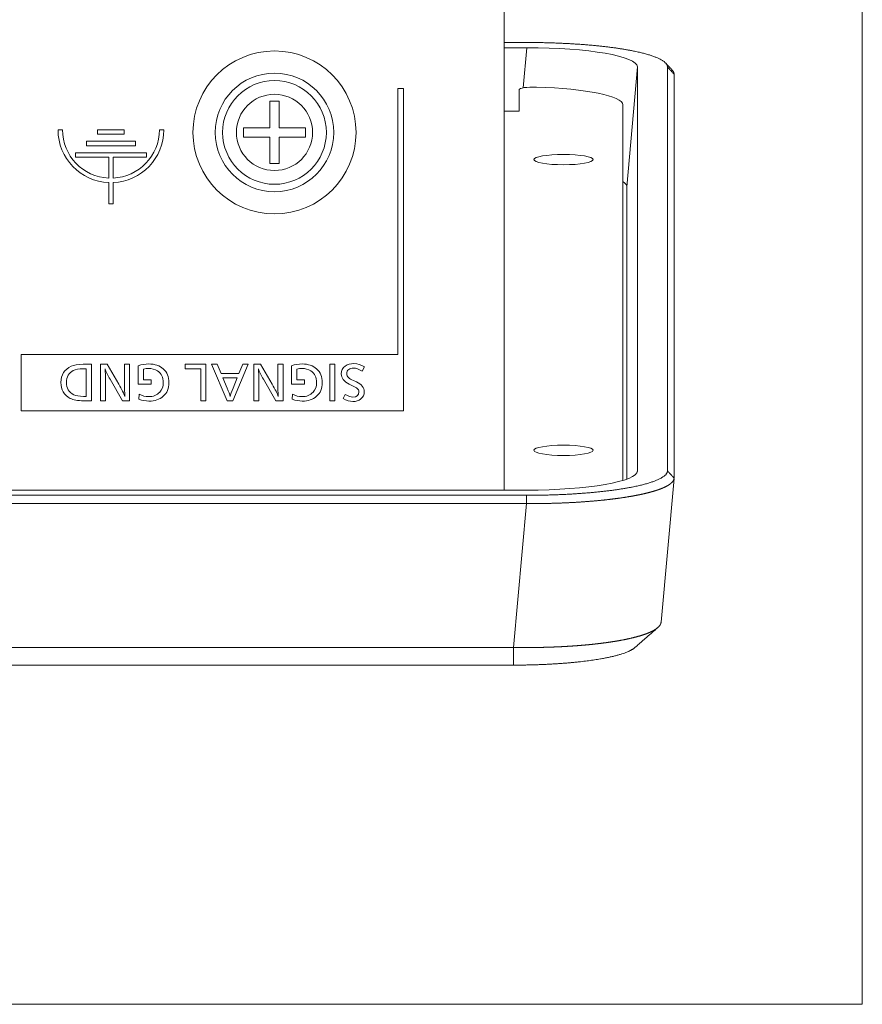
# Model space of a CAD drawing. Units: millimetres. Extents: x 56 to 531, y 56 to 373.
# Drawn here: x 245 to 273, y 270 to 303 of the extents above; entities that cross this region are included whole.
import ezdxf

# ---------------------------------------------------------------- set-up
doc = ezdxf.new("R2010")
doc.units = ezdxf.units.MM
doc.layers.add('1', color=7, linetype='Continuous', true_color=0xffffff)

msp = doc.modelspace()

# ---------------------------------------------------------------- linework, layer by layer
at = {"layer": '1', "color": 251, "linetype": 'Continuous', "lineweight": 18}
for p in [(273.17876, 322.73687), (131.15013, 270.21199)]:
    msp.add_line(p, (273.17876, 270.21199), dxfattribs=at)
at = {"layer": '1', "color": 80, "linetype": 'Continuous', "lineweight": 18}
for p, q in [((261.10013, 313.38687), (261.10013, 287.56502)), ((261.84775, 302.67225), (261.09848, 302.67225)), ((261.09921, 302.49701), (261.85963, 302.49701)), ((265.59536, 301.8483), (265.59536, 288.21362)), ((266.60456, 288.21569), (266.60456, 301.84624)), ((266.82873, 301.60532), (266.82873, 287.97476)), ((261.60013, 301.08135), (261.60013, 300.35695)), ((253.50588, 300.68687), (253.19438, 300.68687)), ((253.19438, 300.68687), (253.19438, 299.79262)), ((253.50588, 299.79262), (253.50588, 300.68687)), ((265.10013, 300.5677), (265.10013, 287.89023)), ((261.60013, 300.35695), (261.10013, 300.35695)), ((253.19438, 299.79262), (252.30013, 299.79262)), ((252.30013, 299.79262), (252.30013, 299.48111)), ((254.40013, 299.79262), (253.50588, 299.79262)), ((254.40013, 299.48111), (254.40013, 299.79262)), ((252.30013, 299.48111), (253.19438, 299.48111)), ((253.19438, 299.48111), (253.19438, 298.58686)), ((253.50588, 298.58686), (253.50588, 299.48111)), ((253.50588, 299.48111), (254.40013, 299.48111)), ((253.19438, 298.58686), (253.50588, 298.58686)), ((265.24103, 297.79831), (265.24103, 287.93735)), ((266.38983, 283.10375), (266.82806, 287.96053)), ((261.85963, 287.56492), (144.59064, 287.56492)), ((144.60251, 287.38968), (261.84775, 287.38968)), ((261.84775, 287.10983), (144.60251, 287.10983)), ((145.04067, 282.25378), (261.40959, 282.25378)), ((261.40959, 281.65958), (145.04067, 281.65958))]:
    msp.add_line(p, q, dxfattribs=at)
at = {"layer": '1', "color": 51, "linetype": 'Continuous', "lineweight": 13}
for p, q in [((261.74105, 301.14171), (261.85963, 302.49701)), ((265.59536, 301.8483), (265.24103, 297.79831)), ((265.59351, 288.19313), (265.59536, 288.21362)), ((261.40959, 282.25378), (261.84775, 287.10983))]:
    msp.add_line(p, q, dxfattribs=at)
at = {"layer": '1', "color": 18, "linetype": 'Continuous', "lineweight": 13}
for p, q in [((257.50592, 301.12063), (257.50592, 292.14614)), ((257.70594, 301.12063), (257.50592, 301.12063)), ((257.70594, 290.24608), (257.70594, 301.12063)), ((246.19819, 299.72658), (246.04826, 299.72658)), ((247.38423, 299.72656), (247.38423, 299.57663)), ((248.28293, 299.72656), (247.38423, 299.72656)), ((247.38423, 299.57663), (248.28293, 299.57663)), ((248.28293, 299.57663), (248.28293, 299.72656)), ((249.61908, 299.72658), (249.46915, 299.72658)), ((248.65705, 299.33921), (247.01029, 299.33921)), ((247.01029, 299.33921), (247.01029, 299.18928)), ((247.01029, 299.18928), (248.65705, 299.18928)), ((248.65705, 299.18928), (248.65705, 299.33921)), ((249.03117, 298.9517), (246.63634, 298.9517)), ((246.63634, 298.9517), (246.63634, 298.80194)), ((246.63634, 298.80194), (247.75888, 298.80194)), ((247.75888, 298.80194), (247.75888, 298.09498)), ((247.90864, 298.80194), (249.03117, 298.80194)), ((247.90864, 298.09498), (247.90864, 298.80194)), ((249.03117, 298.80194), (249.03117, 298.9517)), ((247.75888, 297.94505), (247.75888, 297.22662)), ((247.90864, 297.22662), (247.90864, 297.94505)), ((247.75888, 297.22662), (247.90864, 297.22662)), ((257.50592, 292.14614), (244.80592, 292.14614)), ((244.80592, 292.14614), (244.80592, 290.24608)), ((246.89232, 291.81315), (247.17436, 291.81315)), ((247.17436, 291.81315), (247.17436, 290.57914)), ((247.47858, 290.57907), (247.47858, 291.81308)), ((247.47858, 291.81308), (247.70595, 291.81308)), ((247.70595, 291.81308), (248.0963, 291.14351)), ((248.28962, 291.18496), (248.28962, 291.81308)), ((248.28962, 291.81308), (248.46513, 291.81308)), ((248.46513, 291.81308), (248.46513, 290.57907)), ((248.75463, 291.13743), (248.75463, 291.76502)), ((250.34197, 291.66192), (250.34197, 291.81308)), ((250.34197, 291.81308), (251.03889, 291.81308)), ((251.03889, 291.81308), (251.03889, 290.57907)), ((251.22219, 291.81317), (251.42063, 291.81317)), ((251.75771, 290.57898), (251.22219, 291.81317)), ((251.42063, 291.81317), (251.55027, 291.50114)), ((252.46802, 291.81317), (251.94203, 290.57898)), ((252.15105, 291.50114), (252.27841, 291.81317)), ((252.27841, 291.81317), (252.46802, 291.81317)), ((252.65191, 291.81308), (252.87928, 291.81308)), ((252.65191, 290.57907), (252.65191, 291.81308)), ((252.87928, 291.81308), (253.26962, 291.14351)), ((253.46295, 291.81308), (253.63845, 291.81308)), ((253.46295, 291.18496), (253.46295, 291.81308)), ((253.63845, 291.81308), (253.63845, 290.57907)), ((253.92796, 291.13743), (253.92796, 291.76502)), ((255.21343, 291.81305), (255.38894, 291.81305)), ((255.21343, 290.57903), (255.21343, 291.81305)), ((255.38894, 291.81305), (255.38894, 290.57903)), ((246.99886, 291.66199), (246.90696, 291.66199)), ((246.99886, 290.73012), (246.99886, 291.66199)), ((248.93014, 291.6456), (248.93014, 291.28859)), ((250.86338, 291.66192), (250.34197, 291.66192)), ((250.86338, 290.57907), (250.86338, 291.66192)), ((251.55027, 291.50114), (252.15105, 291.50114)), ((254.10347, 291.6456), (254.10347, 291.28859)), ((256.38619, 291.72417), (256.30628, 291.57829)), ((247.65338, 291.17314), (247.65338, 290.57907)), ((248.22453, 290.57907), (247.80384, 291.30491)), ((249.19384, 291.13743), (248.75463, 291.13743)), ((248.93014, 291.28859), (249.19384, 291.28859)), ((249.19384, 291.28859), (249.19384, 291.13743)), ((252.0939, 291.35015), (251.61183, 291.35015)), ((251.61183, 291.35015), (251.754, 291.00566)), ((251.95614, 291.01007), (252.0939, 291.35015)), ((252.82671, 291.17314), (252.82671, 290.57907)), ((253.39786, 290.57907), (252.97717, 291.30491)), ((254.36717, 291.13743), (253.92796, 291.13743)), ((254.10347, 291.28859), (254.36717, 291.28859)), ((254.36717, 291.28859), (254.36717, 291.13743)), ((256.00854, 291.07241), (255.87448, 291.13979)), ((256.01595, 291.26044), (256.11296, 291.21599)), ((248.77756, 290.63013), (248.79026, 290.79982)), ((253.95089, 290.63013), (253.96359, 290.79982)), ((255.66705, 290.65313), (255.73813, 290.79618)), ((246.90484, 290.73012), (246.99886, 290.73012)), ((247.17436, 290.57914), (246.91966, 290.57914)), ((247.65338, 290.57907), (247.47858, 290.57907)), ((248.46513, 290.57907), (248.22453, 290.57907)), ((251.03889, 290.57907), (250.86338, 290.57907)), ((251.94203, 290.57898), (251.75771, 290.57898)), ((252.82671, 290.57907), (252.65191, 290.57907)), ((253.63845, 290.57907), (253.39786, 290.57907)), ((255.38894, 290.57903), (255.21343, 290.57903)), ((244.80592, 290.24608), (257.70594, 290.24608))]:
    msp.add_line(p, q, dxfattribs=at)
at = {"layer": '1', "color": 80, "linetype": 'Continuous', "lineweight": 18}
for radius in [2.75, 2, 1.75]:
    msp.add_circle((253.35013, 299.63687), radius, dxfattribs=at)
at = {"layer": '1', "color": 51, "linetype": 'Continuous', "lineweight": 13}
msp.add_circle((253.35013, 299.63687), 1.28571, dxfattribs=at)
at = {"layer": '1', "color": 80, "linetype": 'Continuous', "lineweight": 18}
for centre, major_axis, ratio, start_param, end_param in [((261.83103, 301.84334), (-3.76432, -0.00512), 0.173643, 3.14135649, 4.70455662), ((262.10013, 301.08135), (-0.5, 0), 0.173648, 4.5449409, 6.28318531), ((261.60013, 300.5677), (-3.5, 0), 0.173648, 3.14159265, 4.5449409), ((261.4767, 297.79334), (-3.76432, -0.00512), 0.173643, 3.14135649, 3.41584507), ((261.83103, 288.21859), (3.76432, -0.00512), 0.173643, 4.72022134, 6.28342147)]:
    msp.add_ellipse(centre, major_axis=major_axis, ratio=ratio, start_param=start_param, end_param=end_param, dxfattribs=at)
for centre in [(263.10013, 298.71942), (263.10013, 288.90829)]:
    msp.add_ellipse(centre, major_axis=(1, 0), ratio=0.173648, dxfattribs=at)
for points, degree, knots in [([(266.60455, 301.84624), (266.60829, 302.00868), (265.87599, 302.31564), (264.55168, 302.54565), (263.66924, 302.60916), (262.78368, 302.6729), (261.84775, 302.67225)], 2, [0, 0, 0, 0.25, 0.5, 0.75, 0.75, 1, 1, 1]), ([(266.76828, 301.73696), (266.76878, 301.73642), (266.77172, 301.73321), (266.7769, 301.72733), (266.78352, 301.71932), (266.78969, 301.71128), (266.79542, 301.70323), (266.8007, 301.69516), (266.80553, 301.68707), (266.80992, 301.67896), (266.81385, 301.67084), (266.81733, 301.6627), (266.82035, 301.65454), (266.82291, 301.64637), (266.82502, 301.63819), (266.82666, 301.62999), (266.82784, 301.62178), (266.82858, 301.61355), (266.82868, 301.60806), (266.82873, 301.60532)], 3, [0, 0, 0, 0, 0.01246577, 0.07363176, 0.1348715, 0.19618504, 0.25757244, 0.31903373, 0.38056899, 0.44217824, 0.50386155, 0.56561897, 0.62745054, 0.68935632, 0.75133635, 0.81339068, 0.87551937, 0.93772246, 1, 1, 1, 1]), ([(261.84775, 287.38968), (262.7832, 287.38903), (263.66924, 287.45277), (264.55088, 287.51619), (265.87546, 287.74615), (266.60829, 288.05316), (266.60455, 288.21569)], 2, [0, 0, 0, 0.25, 0.25, 0.5, 0.75, 1, 1, 1]), ([(266.82809, 287.96085), (266.82796, 287.95946), (266.82766, 287.95655), (266.82708, 287.95214), (266.82636, 287.94763), (266.82551, 287.94312), (266.82453, 287.93861), (266.82342, 287.9341), (266.82219, 287.9296), (266.82082, 287.9251), (266.81933, 287.92061), (266.81771, 287.91612), (266.81597, 287.91163), (266.81409, 287.90715), (266.81209, 287.90268), (266.80997, 287.8982), (266.80772, 287.89374), (266.80534, 287.88927), (266.80284, 287.88482), (266.80021, 287.88036), (266.79745, 287.87592), (266.79458, 287.87147), (266.79157, 287.86704), (266.78845, 287.86261), (266.7852, 287.85818), (266.78183, 287.85376), (266.77833, 287.84935), (266.77471, 287.84494), (266.77097, 287.84054), (266.76711, 287.83615), (266.76312, 287.83176), (266.75902, 287.82738), (266.75479, 287.82301), (266.75044, 287.81864), (266.74597, 287.81428), (266.74139, 287.80993), (266.73668, 287.80558), (266.73185, 287.80125), (266.7269, 287.79692), (266.72184, 287.79259), (266.71666, 287.78828), (266.71135, 287.78397), (266.70593, 287.77967), (266.7004, 287.77538), (266.69474, 287.7711), (266.68897, 287.76682), (266.68309, 287.76256), (266.67708, 287.7583), (266.67097, 287.75405), (266.66473, 287.74981), (266.65839, 287.74558), (266.65192, 287.74136), (266.64535, 287.73714), (266.63866, 287.73294), (266.63186, 287.72874), (266.62494, 287.72456), (266.61791, 287.72038), (266.61077, 287.71622), (266.60352, 287.71206), (266.59615, 287.70791), (266.58868, 287.70377), (266.5811, 287.69965), (266.5734, 287.69553), (266.56559, 287.69142), (266.55768, 287.68732), (266.54966, 287.68324), (266.54153, 287.67916), (266.53329, 287.67509), (266.52494, 287.67104), (266.51648, 287.66699), (266.50792, 287.66296), (266.49925, 287.65894), (266.49048, 287.65492), (266.4816, 287.65092), (266.47261, 287.64693), (266.46352, 287.64295), (266.45433, 287.63899), (266.44503, 287.63503), (266.43563, 287.63109), (266.42612, 287.62715), (266.41651, 287.62323), (266.4068, 287.61932), (266.39699, 287.61542), (266.38707, 287.61153), (266.37706, 287.60766), (266.36694, 287.6038), (266.35673, 287.59994), (266.34641, 287.59611), (266.336, 287.59228), (266.32548, 287.58846), (266.31487, 287.58466), (266.30416, 287.58087), (266.29336, 287.57709), (266.28245, 287.57333), (266.27145, 287.56958), (266.26035, 287.56584), (266.24916, 287.56211), (266.23787, 287.5584), (266.22649, 287.55469), (266.21501, 287.55101), (266.20344, 287.54733), (266.19178, 287.54367), (266.18002, 287.54002), (266.16817, 287.53638), (266.15623, 287.53276), (266.14419, 287.52915), (266.13207, 287.52555), (266.11985, 287.52196), (266.10755, 287.51839), (266.09515, 287.51484), (266.08267, 287.51129), (266.07009, 287.50776), (266.05743, 287.50425), (266.04468, 287.50074), (266.03184, 287.49726), (266.01892, 287.49378), (266.00591, 287.49032), (265.99281, 287.48687), (265.97963, 287.48344), (265.96636, 287.48002), (265.95301, 287.47661), (265.93957, 287.47322), (265.92605, 287.46984), (265.91245, 287.46647), (265.89877, 287.46312), (265.885, 287.45979), (265.87115, 287.45647), (265.85722, 287.45316), (265.84321, 287.44987), (265.82912, 287.44659), (265.81494, 287.44332), (265.80069, 287.44007), (265.78636, 287.43683), (265.77195, 287.43361), (265.75747, 287.43041), (265.74291, 287.42721), (265.72827, 287.42403), (265.71355, 287.42087), (265.69876, 287.41772), (265.68389, 287.41459), (265.66894, 287.41147), (265.65393, 287.40836), (265.63884, 287.40527), (265.62367, 287.40219), (265.60843, 287.39913), (265.59312, 287.39609), (265.57774, 287.39305), (265.56229, 287.39004), (265.54676, 287.38703), (265.53117, 287.38405), (265.5155, 287.38107), (265.49976, 287.37811), (265.48396, 287.37517), (265.46809, 287.37224), (265.45215, 287.36933), (265.43614, 287.36643), (265.42006, 287.36355), (265.40392, 287.36068), (265.38771, 287.35782), (265.36658, 287.35414), (265.34041, 287.34963), (265.30907, 287.34433), (265.27741, 287.33907), (265.24545, 287.33386), (265.21319, 287.32868), (265.18062, 287.32355), (265.14775, 287.31847), (265.11458, 287.31343), (265.08112, 287.30844), (265.04736, 287.30349), (265.0133, 287.29859), (264.97895, 287.29374), (264.94431, 287.28894), (264.90938, 287.28419), (264.87416, 287.27949), (264.83865, 287.27484), (264.80287, 287.27024), (264.7668, 287.26569), (264.73045, 287.2612), (264.69382, 287.25676), (264.65692, 287.25238), (264.61975, 287.24805), (264.5823, 287.24378), (264.54458, 287.23956), (264.5066, 287.2354), (264.46836, 287.2313), (264.42985, 287.22725), (264.39108, 287.22327), (264.35206, 287.21934), (264.31278, 287.21548), (264.27325, 287.21168), (264.23346, 287.20793), (264.19343, 287.20425), (264.15316, 287.20063), (264.11264, 287.19708), (264.07189, 287.19359), (264.0309, 287.19016), (263.98967, 287.1868), (263.94821, 287.1835), (263.90653, 287.18027), (263.86462, 287.1771), (263.82249, 287.17401), (263.78013, 287.17098), (263.73756, 287.16801), (263.69478, 287.16512), (263.65179, 287.16229), (263.60859, 287.15954), (263.56518, 287.15685), (263.52158, 287.15423), (263.47778, 287.15169), (263.43378, 287.14921), (263.38959, 287.14681), (263.34521, 287.14448), (263.30065, 287.14222), (263.25591, 287.14004), (263.21099, 287.13792), (263.16589, 287.13588), (263.12062, 287.13392), (263.07519, 287.13203), (263.0296, 287.13021), (262.98384, 287.12847), (262.93793, 287.1268), (262.89186, 287.12521), (262.84565, 287.1237), (262.79929, 287.12226), (262.75279, 287.12089), (262.70615, 287.11961), (262.65938, 287.1184), (262.61247, 287.11727), (262.56545, 287.11621), (262.5183, 287.11524), (262.47103, 287.11434), (262.42365, 287.11352), (262.37616, 287.11277), (262.32856, 287.11211), (262.28087, 287.11152), (262.23307, 287.11102), (262.18519, 287.11059), (262.13721, 287.11024), (262.08915, 287.10997), (262.04101, 287.10978), (261.99279, 287.10967), (261.94451, 287.10964), (261.89615, 287.10968), (261.86389, 287.10978), (261.84775, 287.10982)], 3, [0, 0, 0, 0, 0.00305435, 0.00634606, 0.00963568, 0.01292324, 0.01620872, 0.01949212, 0.02277346, 0.02605272, 0.02932991, 0.03260503, 0.03587809, 0.03914907, 0.04241798, 0.04568483, 0.04894962, 0.05221233, 0.05547298, 0.05873157, 0.0619881, 0.06524256, 0.06849496, 0.0717453, 0.07499358, 0.07823979, 0.08148395, 0.08472606, 0.0879661, 0.09120409, 0.09444002, 0.0976739, 0.10090572, 0.10413549, 0.1073632, 0.11058887, 0.11381248, 0.11703404, 0.12025355, 0.12347102, 0.12668643, 0.1298998, 0.13311112, 0.1363204, 0.13952763, 0.14273281, 0.14593596, 0.14913706, 0.15233612, 0.15553313, 0.15872811, 0.16192105, 0.16511195, 0.16830081, 0.17148763, 0.17467242, 0.17785517, 0.18103588, 0.18421457, 0.18739122, 0.19056583, 0.19373842, 0.19690897, 0.2000775, 0.203244, 0.20640846, 0.2095709, 0.21273132, 0.2158897, 0.21904607, 0.22220041, 0.22535272, 0.22850301, 0.23165128, 0.23479753, 0.23794176, 0.24108398, 0.24422417, 0.24736234, 0.2504985, 0.25363264, 0.25676477, 0.25989488, 0.26302298, 0.26614907, 0.26927314, 0.27239521, 0.27551526, 0.27863331, 0.28174935, 0.28486338, 0.2879754, 0.29108542, 0.29419343, 0.29729944, 0.30040344, 0.30350544, 0.30660545, 0.30970345, 0.31279945, 0.31589345, 0.31898546, 0.32207546, 0.32516348, 0.32824949, 0.33133351, 0.33441554, 0.33749558, 0.34057362, 0.34364967, 0.34672374, 0.34979581, 0.3528659, 0.35593399, 0.35900011, 0.36206423, 0.36512637, 0.36818653, 0.37124471, 0.3743009, 0.37735511, 0.38040734, 0.3834576, 0.38650587, 0.38955217, 0.39259649, 0.39563883, 0.3986792, 0.4017176, 0.40475402, 0.40778847, 0.41082096, 0.41385147, 0.41688001, 0.41990658, 0.42293119, 0.42595383, 0.4289745, 0.43199321, 0.43500996, 0.43802474, 0.44103757, 0.44404843, 0.44705733, 0.45006427, 0.45306926, 0.45607229, 0.45907336, 0.46207248, 0.46506964, 0.46806485, 0.47105811, 0.47404942, 0.47703877, 0.48002618, 0.48301164, 0.48599516, 0.48897672, 0.49195634, 0.49493402, 0.50057496, 0.5062229, 0.51187785, 0.5175398, 0.52320877, 0.52888476, 0.53456779, 0.54025784, 0.54595495, 0.5516591, 0.5573703, 0.56308857, 0.56881391, 0.57454632, 0.58028581, 0.58603239, 0.59178606, 0.59754683, 0.60331471, 0.6090897, 0.61487181, 0.62066104, 0.62645741, 0.63226091, 0.63807156, 0.64388935, 0.6497143, 0.65554641, 0.66138568, 0.66723213, 0.67308576, 0.67894658, 0.68481458, 0.69068979, 0.69657219, 0.70246181, 0.70835863, 0.71426268, 0.72017396, 0.72609247, 0.73201821, 0.7379512, 0.74389144, 0.74983893, 0.75579368, 0.7617557, 0.76772499, 0.77370156, 0.77968541, 0.78567655, 0.79167498, 0.79768071, 0.80369375, 0.8097141, 0.81574176, 0.82177675, 0.82781906, 0.83386871, 0.83992569, 0.84599002, 0.85206169, 0.85814072, 0.86422711, 0.87032086, 0.87642198, 0.88253048, 0.88864636, 0.89476962, 0.90090027, 0.90703832, 0.91318377, 0.91933662, 0.92549689, 0.93166457, 0.93783968, 0.94402221, 0.95021217, 0.95640957, 0.96261441, 0.9688267, 0.97504643, 0.98127363, 0.98750828, 0.99375041, 1, 1, 1, 1]), ([(261.40959, 282.25378), (261.41811, 282.25367), (261.43513, 282.25345), (261.46066, 282.25314), (261.48617, 282.25286), (261.51166, 282.2526), (261.53713, 282.25236), (261.56258, 282.25215), (261.58801, 282.25196), (261.61343, 282.2518), (261.63882, 282.25166), (261.66419, 282.25154), (261.68954, 282.25145), (261.71486, 282.25138), (261.74016, 282.25133), (261.76544, 282.25131), (261.79069, 282.25131), (261.81591, 282.25133), (261.84111, 282.25138), (261.86628, 282.25145), (261.89143, 282.25154), (261.91654, 282.25166), (261.94163, 282.2518), (261.96669, 282.25197), (261.99172, 282.25216), (262.01672, 282.25237), (262.04168, 282.2526), (262.06662, 282.25286), (262.09152, 282.25314), (262.11639, 282.25345), (262.14123, 282.25378), (262.16603, 282.25413), (262.1908, 282.2545), (262.21553, 282.2549), (262.24023, 282.25532), (262.26489, 282.25577), (262.28951, 282.25623), (262.3141, 282.25672), (262.33864, 282.25724), (262.36315, 282.25777), (262.38762, 282.25833), (262.41205, 282.25891), (262.43644, 282.25952), (262.46079, 282.26014), (262.48509, 282.26079), (262.50936, 282.26147), (262.53358, 282.26216), (262.55776, 282.26288), (262.5819, 282.26362), (262.60599, 282.26438), (262.63003, 282.26517), (262.65403, 282.26597), (262.67799, 282.2668), (262.7019, 282.26766), (262.72576, 282.26853), (262.74957, 282.26943), (262.77334, 282.27034), (262.79706, 282.27129), (262.82073, 282.27225), (262.84435, 282.27323), (262.86792, 282.27424), (262.89144, 282.27527), (262.91491, 282.27632), (262.93832, 282.27739), (262.96169, 282.27848), (262.985, 282.2796), (263.00826, 282.28073), (263.03147, 282.28189), (263.05462, 282.28307), (263.07772, 282.28427), (263.10076, 282.2855), (263.12375, 282.28674), (263.14668, 282.288), (263.16956, 282.28929), (263.19238, 282.2906), (263.21514, 282.29192), (263.23784, 282.29327), (263.26049, 282.29464), (263.28308, 282.29603), (263.3056, 282.29744), (263.32807, 282.29887), (263.35048, 282.30033), (263.37283, 282.3018), (263.39512, 282.30329), (263.41734, 282.3048), (263.43951, 282.30634), (263.46161, 282.30789), (263.48365, 282.30947), (263.50563, 282.31106), (263.52754, 282.31267), (263.54939, 282.31431), (263.57118, 282.31596), (263.5929, 282.31763), (263.61456, 282.31933), (263.63615, 282.32104), (263.65767, 282.32277), (263.67913, 282.32452), (263.70052, 282.32629), (263.72185, 282.32808), (263.7431, 282.32989), (263.76429, 282.33172), (263.78541, 282.33356), (263.80647, 282.33543), (263.82745, 282.33732), (263.84837, 282.33922), (263.86921, 282.34114), (263.88999, 282.34308), (263.91069, 282.34504), (263.93132, 282.34702), (263.95188, 282.34901), (263.97238, 282.35103), (263.99279, 282.35306), (264.01314, 282.35511), (264.03341, 282.35718), (264.05362, 282.35926), (264.07374, 282.36136), (264.0938, 282.36349), (264.11378, 282.36562), (264.13368, 282.36778), (264.15351, 282.36995), (264.17327, 282.37214), (264.19295, 282.37435), (264.21255, 282.37658), (264.23208, 282.37882), (264.25154, 282.38108), (264.27091, 282.38335), (264.29021, 282.38565), (264.30944, 282.38796), (264.32858, 282.39028), (264.34765, 282.39262), (264.36664, 282.39498), (264.38555, 282.39735), (264.40438, 282.39975), (264.42313, 282.40215), (264.4418, 282.40457), (264.4604, 282.40701), (264.47891, 282.40947), (264.49735, 282.41194), (264.5157, 282.41442), (264.53397, 282.41692), (264.55217, 282.41944), (264.57028, 282.42197), (264.58831, 282.42451), (264.60625, 282.42707), (264.62412, 282.42965), (264.6419, 282.43224), (264.65961, 282.43485), (264.67722, 282.43747), (264.69476, 282.4401), (264.71221, 282.44275), (264.72958, 282.44541), (264.74687, 282.44809), (264.76407, 282.45078), (264.78118, 282.45348), (264.79822, 282.4562), (264.81517, 282.45894), (264.83203, 282.46168), (264.84881, 282.46444), (264.8655, 282.46721), (264.88211, 282.47), (264.89863, 282.4728), (264.91507, 282.47561), (264.93629, 282.47928), (264.96223, 282.48383), (264.99276, 282.48928), (265.02305, 282.49479), (265.0531, 282.50036), (265.0829, 282.50599), (265.11245, 282.51168), (265.14175, 282.51742), (265.17079, 282.52323), (265.19957, 282.52909), (265.22809, 282.53501), (265.25634, 282.54099), (265.28432, 282.54703), (265.31203, 282.55313), (265.33946, 282.55928), (265.36662, 282.56549), (265.39349, 282.57176), (265.42007, 282.57808), (265.44637, 282.58446), (265.47237, 282.5909), (265.49807, 282.5974), (265.52348, 282.60395), (265.54859, 282.61055), (265.57338, 282.61721), (265.59787, 282.62393), (265.62205, 282.6307), (265.64591, 282.63753), (265.66946, 282.64441), (265.69268, 282.65134), (265.71558, 282.65833), (265.73815, 282.66537), (265.76038, 282.67246), (265.78229, 282.6796), (265.80386, 282.6868), (265.82508, 282.69405), (265.84597, 282.70135), (265.8665, 282.7087), (265.88669, 282.7161), (265.90652, 282.72355), (265.926, 282.73105), (265.94512, 282.7386), (265.96388, 282.74619), (265.98228, 282.75384), (266.00031, 282.76153), (266.01796, 282.76927), (266.03525, 282.77705), (266.05216, 282.78488), (266.06869, 282.79276), (266.08483, 282.80068), (266.1006, 282.80864), (266.11597, 282.81665), (266.13096, 282.8247), (266.14555, 282.83279), (266.15975, 282.84093), (266.17355, 282.8491), (266.18695, 282.85732), (266.19995, 282.86557), (266.21254, 282.87386), (266.22472, 282.8822), (266.23649, 282.89057), (266.24785, 282.89897), (266.25879, 282.90741), (266.26931, 282.91589), (266.27941, 282.9244), (266.28909, 282.93295), (266.29835, 282.94153), (266.30717, 282.95014), (266.31557, 282.95878), (266.32353, 282.96745), (266.33105, 282.97615), (266.33814, 282.98488), (266.34479, 282.99364), (266.351, 283.00243), (266.35677, 283.01124), (266.36209, 283.02008), (266.36696, 283.02895), (266.37138, 283.03783), (266.37536, 283.04674), (266.37887, 283.05567), (266.38194, 283.06463), (266.38454, 283.0736), (266.38669, 283.08259), (266.38837, 283.0916), (266.38934, 283.09875), (266.38976, 283.10289), (266.38986, 283.10403)], 3, [0, 0, 0, 0, 0.00329831, 0.00659458, 0.0098888, 0.01318098, 0.01647111, 0.01975919, 0.02304523, 0.02632923, 0.02961118, 0.03289109, 0.03616895, 0.03944478, 0.04271856, 0.0459903, 0.04926001, 0.05252767, 0.0557933, 0.05905688, 0.06231843, 0.06557794, 0.06883542, 0.07209086, 0.07534426, 0.07859563, 0.08184496, 0.08509226, 0.08833753, 0.09158076, 0.09482196, 0.09806114, 0.10129828, 0.10453339, 0.10776647, 0.11099752, 0.11422654, 0.11745353, 0.1206785, 0.12390144, 0.12712236, 0.13034125, 0.13355811, 0.13677295, 0.13998577, 0.14319656, 0.14640533, 0.14961208, 0.1528168, 0.15601951, 0.1592202, 0.16241886, 0.16561551, 0.16881014, 0.17200275, 0.17519334, 0.17838192, 0.18156848, 0.18475303, 0.18793556, 0.19111608, 0.19429458, 0.19747108, 0.20064556, 0.20381802, 0.20698848, 0.21015693, 0.21332336, 0.21648779, 0.21965021, 0.22281062, 0.22596903, 0.22912542, 0.23227982, 0.2354322, 0.23858258, 0.24173096, 0.24487734, 0.24802171, 0.25116408, 0.25430445, 0.25744281, 0.26057918, 0.26371355, 0.26684591, 0.26997628, 0.27310466, 0.27623103, 0.27935541, 0.2824778, 0.28559818, 0.28871658, 0.29183298, 0.29494738, 0.2980598, 0.30117022, 0.30427865, 0.3073851, 0.31048955, 0.31359201, 0.31669248, 0.31979097, 0.32288747, 0.32598198, 0.32907451, 0.33216505, 0.33525361, 0.33834018, 0.34142477, 0.34450738, 0.34758801, 0.35066665, 0.35374332, 0.356818, 0.35989071, 0.36296144, 0.36603019, 0.36909696, 0.37216176, 0.37522458, 0.37828542, 0.3813443, 0.38440119, 0.38745612, 0.39050907, 0.39356006, 0.39660907, 0.39965611, 0.40270118, 0.40574429, 0.40878542, 0.41182459, 0.41486179, 0.41789703, 0.4209303, 0.42396161, 0.42699095, 0.43001833, 0.43304375, 0.4360672, 0.4390887, 0.44210823, 0.44512581, 0.44814143, 0.45115509, 0.45416679, 0.45717653, 0.46018432, 0.46319016, 0.46619404, 0.46919597, 0.47219594, 0.47519396, 0.47819003, 0.48118415, 0.48417632, 0.48716655, 0.49015482, 0.49314114, 0.49612552, 0.49910795, 0.50208844, 0.50506698, 0.51070957, 0.51635914, 0.52201573, 0.52767932, 0.53334992, 0.53902754, 0.54471218, 0.55040385, 0.55610255, 0.56180829, 0.56752107, 0.5732409, 0.57896778, 0.58470172, 0.59044272, 0.59619078, 0.60194592, 0.60770813, 0.61347743, 0.61925381, 0.62503728, 0.63082785, 0.63662551, 0.64243029, 0.64824217, 0.65406116, 0.65988728, 0.66572051, 0.67156088, 0.67740838, 0.68326301, 0.68912479, 0.69499371, 0.70086979, 0.70675301, 0.7126434, 0.71854096, 0.72444568, 0.73035758, 0.73627665, 0.7422029, 0.74813635, 0.75407698, 0.76002481, 0.76597983, 0.77194207, 0.7779115, 0.78388816, 0.78987203, 0.79586312, 0.80186143, 0.80786698, 0.81387976, 0.81989977, 0.82592703, 0.83196154, 0.8380033, 0.84405231, 0.85010858, 0.85617211, 0.86224291, 0.86832098, 0.87440633, 0.88049896, 0.88659887, 0.89270606, 0.89882055, 0.90494234, 0.91107142, 0.91720781, 0.9233515, 0.92950251, 0.93566083, 0.94182647, 0.94799944, 0.95417973, 0.96036735, 0.96656231, 0.9727646, 0.97897424, 0.98519122, 0.99141556, 0.99764725, 1, 1, 1, 1]), ([(265.49656, 282.24276), (265.52408, 282.26675), (265.57262, 282.30906), (265.636, 282.36431), (265.6855, 282.40746), (265.72775, 282.44428), (265.76908, 282.48029), (265.81618, 282.52134), (265.87499, 282.5726), (265.9515, 282.63926), (266.04645, 282.72199), (266.15986, 282.82081), (266.24159, 282.89201), (266.28552, 282.93028)], 3, [0, 0, 0, 0, 0.10483551, 0.18480092, 0.24132402, 0.29290892, 0.34524826, 0.398342, 0.47188667, 0.56874523, 0.68905282, 0.8328058, 1, 1, 1, 1]), ([(265.49747, 282.24271), (265.41793, 282.17339), (264.93722, 281.97188), (263.77751, 281.77045), (263.00469, 281.71483), (262.22923, 281.65901), (261.40959, 281.65958)], 2, [0, 0, 0, 0.14299462, 0.42866308, 0.71433154, 0.71433154, 1, 1, 1])]:
    msp.add_open_spline(points, degree=degree, knots=knots, dxfattribs=at)
for points in [[(266.76859, 301.73701), (266.54501, 301.9772)], [(261.40959, 281.65958), (261.40959, 282.25378)]]:
    msp.add_open_spline(points, degree=1, dxfattribs=at)
at = {"layer": '1', "color": 51, "linetype": 'Continuous', "lineweight": 13}
for points in [[(266.60455, 301.84624), (266.82873, 301.60532)], [(266.60455, 288.21569), (266.82873, 287.97476)], [(261.84775, 287.38968), (261.84775, 287.10982)]]:
    msp.add_open_spline(points, degree=1, dxfattribs=at)
at = {"layer": '1', "color": 18, "linetype": 'Continuous', "lineweight": 13}
for points in [[(246.04826, 299.72658), (246.04826, 298.76737), (246.8092, 297.98474), (247.75888, 297.94505)], [(247.75888, 298.09498), (246.89193, 298.13449), (246.19819, 298.8501), (246.19819, 299.72658)], [(247.90864, 297.94505), (248.85831, 297.98474), (249.61908, 298.76737), (249.61908, 299.72658)], [(249.46915, 299.72658), (249.46915, 298.8501), (248.77559, 298.13449), (247.90864, 298.09498)], [(246.49156, 291.7456), (246.58928, 291.79058), (246.72299, 291.81315), (246.89232, 291.81315)], [(248.75463, 291.76502), (248.87475, 291.80294), (248.99276, 291.82199), (249.10882, 291.82199)], [(249.10882, 291.82199), (249.3152, 291.82199), (249.47836, 291.76766), (249.5983, 291.65901)], [(253.92796, 291.76502), (254.04808, 291.80294), (254.16609, 291.82199), (254.28215, 291.82199)], [(254.28215, 291.82199), (254.48852, 291.82199), (254.65168, 291.76766), (254.77163, 291.65901)], [(255.73813, 291.7538), (255.81028, 291.80918), (255.90817, 291.8367), (256.03217, 291.8367)], [(256.03217, 291.8367), (256.15371, 291.8367), (256.27171, 291.79931), (256.38619, 291.72416)], [(246.14708, 291.20055), (246.14708, 291.45879), (246.2619, 291.64047), (246.49156, 291.7456)], [(246.56335, 291.60413), (246.41184, 291.52423), (246.33599, 291.38911), (246.33599, 291.19897)], [(246.90696, 291.66199), (246.75103, 291.66199), (246.63638, 291.64276), (246.56335, 291.60413)], [(247.63486, 291.6591), (247.64721, 291.53598), (247.65338, 291.37405), (247.65338, 291.17314)], [(247.80384, 291.30491), (247.72764, 291.43579), (247.67138, 291.55379), (247.63486, 291.6591)], [(249.10141, 291.67312), (249.0485, 291.67312), (248.99152, 291.66395), (248.93014, 291.6456)], [(249.40357, 291.58633), (249.31573, 291.64419), (249.21483, 291.67312), (249.10141, 291.67312)], [(249.59971, 291.19246), (249.59971, 291.36902), (249.53445, 291.50043), (249.40357, 291.58633)], [(249.5983, 291.65901), (249.7253, 291.544), (249.78862, 291.38719), (249.78862, 291.18875)], [(252.97717, 291.30491), (252.90097, 291.43579), (252.8447, 291.55379), (252.80819, 291.6591)], [(252.80819, 291.6591), (252.82054, 291.53598), (252.82671, 291.37405), (252.82671, 291.17314)], [(254.27474, 291.67312), (254.22182, 291.67312), (254.16485, 291.66395), (254.10347, 291.6456)], [(254.57689, 291.58633), (254.48905, 291.64419), (254.38816, 291.67312), (254.27474, 291.67312)], [(254.77304, 291.19246), (254.77304, 291.36902), (254.70778, 291.50043), (254.57689, 291.58633)], [(254.77163, 291.65901), (254.89863, 291.544), (254.96195, 291.38719), (254.96195, 291.18875)], [(255.60478, 291.48727), (255.60478, 291.59769), (255.64923, 291.68659), (255.73813, 291.7538)], [(255.87448, 291.13979), (255.69474, 291.2301), (255.60478, 291.34599), (255.60478, 291.48727)], [(255.85508, 291.63456), (255.81063, 291.60351), (255.7884, 291.55748), (255.7884, 291.4968)], [(255.7884, 291.4968), (255.7884, 291.43947), (255.81063, 291.39132), (255.85508, 291.35234)], [(256.02194, 291.68201), (255.95633, 291.68201), (255.90059, 291.66613), (255.85508, 291.63456)], [(256.30628, 291.57829), (256.18934, 291.64744), (256.09444, 291.68201), (256.02194, 291.68201)], [(246.46352, 290.65975), (246.25256, 290.7744), (246.14708, 290.95449), (246.14708, 291.20055)], [(246.33599, 291.19897), (246.33599, 291.00353), (246.41625, 290.86524), (246.57658, 290.78428)], [(248.0963, 291.14351), (248.20336, 290.95971), (248.27304, 290.8186), (248.30532, 290.71982)], [(248.30532, 290.71982), (248.29473, 290.85265), (248.28962, 291.00769), (248.28962, 291.18496)], [(249.47924, 290.8679), (249.55967, 290.95292), (249.59971, 291.06105), (249.59971, 291.19246)], [(249.78862, 291.18875), (249.78862, 290.99702), (249.72548, 290.84568), (249.59901, 290.73455)], [(253.26962, 291.14351), (253.37669, 290.95971), (253.44637, 290.8186), (253.47864, 290.71982)], [(253.47864, 290.71982), (253.46806, 290.85265), (253.46295, 291.00769), (253.46295, 291.18496)], [(254.65257, 290.8679), (254.733, 290.95292), (254.77304, 291.06105), (254.77304, 291.19246)], [(254.96195, 291.18875), (254.96195, 290.99702), (254.8988, 290.84568), (254.77233, 290.73455)], [(255.85508, 291.35234), (255.88577, 291.3257), (255.93939, 291.29501), (256.01595, 291.26044)], [(256.11296, 291.21599), (256.2897, 291.13608), (256.37807, 291.02549), (256.37807, 290.8842)], [(246.57658, 290.78428), (246.64837, 290.74829), (246.75773, 290.73013), (246.90484, 290.73013)], [(248.79026, 290.79982), (248.88904, 290.74655), (248.99399, 290.71974), (249.10494, 290.71974)], [(249.10494, 290.71974), (249.26052, 290.71974), (249.38522, 290.76912), (249.47924, 290.8679)], [(251.754, 291.00566), (251.80586, 290.88131), (251.83937, 290.78941), (251.85472, 290.73014)], [(251.85472, 290.73014), (251.87201, 290.79188), (251.90587, 290.88519), (251.95614, 291.01007)], [(253.96359, 290.79982), (254.06237, 290.74655), (254.16732, 290.71974), (254.27827, 290.71974)], [(254.27827, 290.71974), (254.43384, 290.71974), (254.55855, 290.76912), (254.65257, 290.8679)], [(255.73813, 290.79618), (255.83797, 290.73533), (255.92299, 290.70499), (255.99372, 290.70499)], [(255.99372, 290.70499), (256.12795, 290.70499), (256.19516, 290.76337), (256.19516, 290.8805)], [(256.13589, 290.99903), (256.11666, 291.01491), (256.07433, 291.03925), (256.00854, 291.07241)], [(256.19516, 290.8805), (256.19516, 290.92689), (256.1754, 290.9664), (256.13589, 290.99903)], [(256.37807, 290.8842), (256.37807, 290.78048), (256.33768, 290.69723), (256.25672, 290.63461)], [(246.91966, 290.57914), (246.71434, 290.57914), (246.56212, 290.60595), (246.46352, 290.65975)], [(249.11394, 290.57016), (248.99787, 290.57016), (248.88569, 290.59009), (248.77756, 290.63013)], [(249.59901, 290.73455), (249.47412, 290.62502), (249.31237, 290.57016), (249.11394, 290.57016)], [(254.28726, 290.57016), (254.1712, 290.57016), (254.05902, 290.59009), (253.95089, 290.63013)], [(254.77233, 290.73455), (254.64745, 290.62502), (254.4857, 290.57016), (254.28726, 290.57016)], [(255.99231, 290.55612), (255.88806, 290.55612), (255.77976, 290.5884), (255.66705, 290.65313)], [(256.25672, 290.63461), (256.18951, 290.58222), (256.10132, 290.55612), (255.99231, 290.55612)]]:
    msp.add_open_spline(points, degree=3, dxfattribs=at)

doc.saveas('drawing.dxf')
